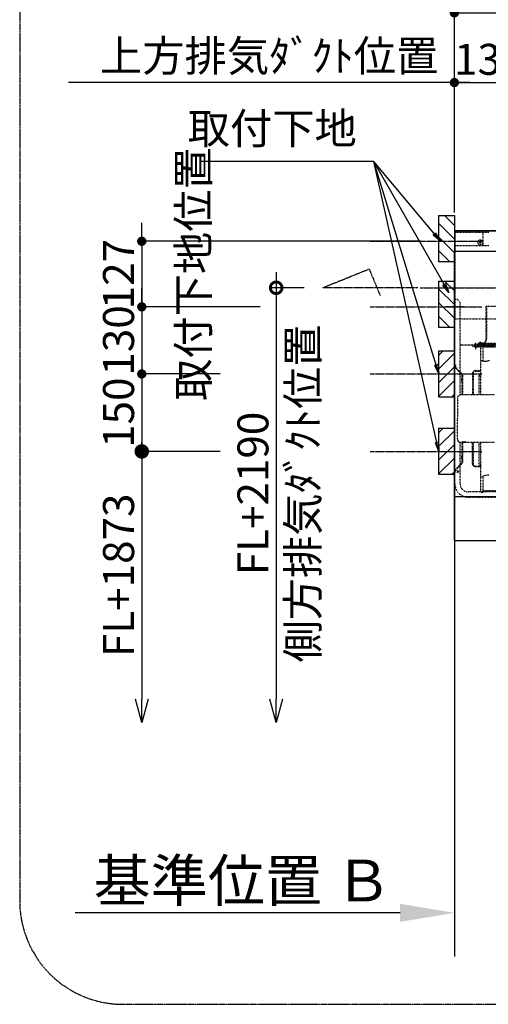
# Model space of a CAD drawing. Units: millimetres. Extents: x -109 to 26472, y -120 to 8859.
# Drawn here: x 20875 to 21782, y 5871 to 7779 of the extents above; entities that cross this region are included whole.
import ezdxf

# ---------------------------------------------------------------- set-up
doc = ezdxf.new("R2010")
doc.units = ezdxf.units.MM
doc.linetypes.add('CENTER', pattern=[2, 1.25, -0.25, 0.25, -0.25])
doc.linetypes.add('STYLE_03', pattern=[0.416641, 0.208282, -0.208359])
doc.layers.get('DEFPOINTS').update_dxf_attribs({"color": 146})
for name, color, linetype in [('111-壁仕上', 3, 'Continuous'), ('150-機器', 8, 'Continuous'), ('160-文字', 254, 'Continuous'), ('166-寸法B', 11, 'Continuous'), ('180-補助', 161, 'Continuous')]:
    doc.layers.add(name, color=color, linetype=linetype)
doc.styles.add('KH001', font='txt')
doc.dimstyles.new('KH1xx030', dxfattribs={"dimscale": 30, "dimtxt": 2, "dimasz": 0.6, "dimexe": 0.3, "dimexo": 1.2, "dimgap": 0.5, "dimtad": 3, "dimdec": 1, "dimdsep": 46, "dimlunit": 6, "dimtxsty": 'KH001', "dimblk": 'DOT', "dimcen": 1, "dimdle": 1, "dimclrd": 256, "dimclre": 256, "dimclrt": 256, "dimadec": 0, "dimazin": 0, "dimtfac": 1, "dimtdec": 1, "dimtix": 1, "dimtmove": 2, "dimatfit": 3, "dimldrblk": 'CLOSEDBLANK', "dimfxl": 1, "dimtolj": 1, "dimtzin": 0, "dimlwd": -1, "dimlwe": -1, "dimarcsym": 0})

# ---------------------------------------------------------------- blocks, each defined once
blk = doc.blocks.new('_Dot')
at = {"color": 0, "linetype": 'ByBlock', "lineweight": -2}
blk.add_line((-0.5, 0), (-1, 0), dxfattribs=at)
at = {"color": 0, "linetype": 'ByBlock', "const_width": 0.5}
blk.add_lwpolyline([(-0.25, 0, 1), (0.25, 0, 1)], format="xyb", close=True, dxfattribs=at)
blk = doc.blocks.new('*D448')
at = {"layer": '166-寸法B', "transparency": 16777216}
for p, q in [((21111.5, 7367.4), (21111.5, 7385.4)), ((21650.5, 7349.4), (21102.5, 7349.4)), ((21111.5, 7349.4), (21111.5, 7222.4)), ((21340.5, 7222.4), (21102.5, 7222.4)), ((21111.5, 7204.4), (21111.5, 7186.4))]:
    blk.add_line(p, q, dxfattribs=at)
at = {"layer": 'DEFPOINTS', "color": 0, "transparency": 16777216}
for p in [(21686.5, 7349.4), (21111.5, 7222.4), (21376.5, 7222.4)]:
    blk.add_point(p, dxfattribs=at)
at = {"layer": '166-寸法B', "transparency": 16777216, "xscale": 18, "yscale": 18, "zscale": 18}
for p, rotation in [((21111.5, 7349.4), 270), ((21111.5, 7222.4), 90)]:
    blk.add_blockref('_Dot', p, dxfattribs=dict(at, rotation=rotation))
at = {"layer": '166-寸法B', "transparency": 16777216, "char_height": 60, "width": 458.82, "attachment_point": 5, "rotation": 90, "style": 'KH001'}
for s, insert in [('\\A1;取付下地位置', (21211.2, 7285.9)), ('\\A1;127', (21066.5, 7285.9))]:
    blk.add_mtext(s, dxfattribs=dict(at, insert=insert))
blk = doc.blocks.new('_ClosedBlank')
at = {"color": 0, "linetype": 'ByBlock', "lineweight": -2}
for p, q in [((-1, 0.167), (0, 0)), ((-1, 0.167), (-1, -0.167)), ((0, 0), (-1, -0.167))]:
    blk.add_line(p, q, dxfattribs=at)
blk = doc.blocks.new('*D449')
at = {"layer": '166-寸法B', "transparency": 16777216}
for p, q in [((21716.5, 7405.4), (21716.5, 7935.9)), ((22616.5, 7405.4), (22616.5, 7935.9)), ((21734.5, 7926.9), (22598.5, 7926.9))]:
    blk.add_line(p, q, dxfattribs=at)
at = {"layer": 'DEFPOINTS', "color": 0, "transparency": 16777216}
for p in [(22616.5, 7926.9), (21716.5, 7369.4), (22616.5, 7369.4)]:
    blk.add_point(p, dxfattribs=at)
at = {"layer": '166-寸法B', "transparency": 16777216, "xscale": 18, "yscale": 18, "zscale": 18, "rotation": 180}
blk.add_blockref('_Dot', (21716.5, 7926.9), dxfattribs=at)
at = {"layer": '166-寸法B', "transparency": 16777216, "xscale": 18, "yscale": 18, "zscale": 18}
blk.add_blockref('_Dot', (22616.5, 7926.9), dxfattribs=at)
at = {"layer": '166-寸法B', "transparency": 16777216, "insert": (22166.5, 7971.9), "char_height": 60, "attachment_point": 5, "style": 'KH001'}
blk.add_mtext('\\A1;900', dxfattribs=at)
blk = doc.blocks.new('*D450')
at = {"layer": '166-寸法B', "transparency": 16777216}
for p, q in [((21746.5, 7656.9), (20969.6, 7656.9)), ((21716.5, 7405.4), (21716.5, 7665.9))]:
    blk.add_line(p, q, dxfattribs=at)
at = {"layer": 'DEFPOINTS', "color": 0, "transparency": 16777216}
for p in [(20999.6, 7656.9), (20999.6, 7491.2), (21716.5, 7369.4)]:
    blk.add_point(p, dxfattribs=at)
at = {"layer": '166-寸法B', "transparency": 16777216, "insert": (21358, 7708.6), "char_height": 60, "attachment_point": 5, "style": 'KH001'}
blk.add_mtext('\\A1;上方排気ﾀﾞｸﾄ位置', dxfattribs=at)
blk = doc.blocks.new('_None')
blk = doc.blocks.new('*D451')
at = {"layer": '166-寸法B', "transparency": 16777216}
for p, q in [((21716.5, 7405.4), (21716.5, 7665.9)), ((21734.5, 7656.9), (21833.5, 7656.9)), ((21851.5, 7538.6), (21851.5, 7665.9))]:
    blk.add_line(p, q, dxfattribs=at)
at = {"layer": 'DEFPOINTS', "color": 0, "transparency": 16777216}
for p in [(21851.5, 7656.9), (21851.5, 7502.6), (21716.5, 7369.4)]:
    blk.add_point(p, dxfattribs=at)
at = {"layer": '166-寸法B', "transparency": 16777216, "xscale": 18, "yscale": 18, "zscale": 18, "rotation": 180}
blk.add_blockref('_Dot', (21716.5, 7656.9), dxfattribs=at)
at = {"layer": '166-寸法B', "transparency": 16777216, "xscale": 18, "yscale": 18, "zscale": 18}
blk.add_blockref('_Dot', (21851.5, 7656.9), dxfattribs=at)
at = {"layer": '166-寸法B', "transparency": 16777216, "insert": (21784, 7701.9), "char_height": 60, "attachment_point": 5, "style": 'KH001'}
blk.add_mtext('\\A1;135', dxfattribs=at)
blk = doc.blocks.new('*D452')
at = {"layer": '166-寸法B', "transparency": 16777216}
for p, q in [((21716.5, 7405.4), (21716.5, 7800.9)), ((21986.5, 7405.4), (21986.5, 7800.9)), ((21734.5, 7791.9), (21968.5, 7791.9))]:
    blk.add_line(p, q, dxfattribs=at)
at = {"layer": 'DEFPOINTS', "color": 0, "transparency": 16777216}
for p in [(21986.5, 7791.9), (21716.5, 7369.4), (21986.5, 7369.4)]:
    blk.add_point(p, dxfattribs=at)
at = {"layer": '166-寸法B', "transparency": 16777216, "xscale": 18, "yscale": 18, "zscale": 18, "rotation": 180}
blk.add_blockref('_Dot', (21716.5, 7791.9), dxfattribs=at)
at = {"layer": '166-寸法B', "transparency": 16777216, "xscale": 18, "yscale": 18, "zscale": 18}
blk.add_blockref('_Dot', (21986.5, 7791.9), dxfattribs=at)
at = {"layer": '166-寸法B', "transparency": 16777216, "insert": (21851.5, 7836.9), "char_height": 60, "attachment_point": 5, "style": 'KH001'}
blk.add_mtext('\\A1;270', dxfattribs=at)
blk = doc.blocks.new('SNSR-4MA-903L_S H600')
at = {"layer": '150-機器', "color": 6, "linetype": 'Continuous'}
for p, q in [((1.3, 515), (267, 515)), ((1.3, 475), (1.3, 515)), ((270, 475), (0, 475)), ((0, 0), (0, 475)), ((0.6, 0), (0, 0)), ((0.6, -0.6), (0.6, 0)), ((898.4, 0), (0.6, 0)), ((0, -84.4), (0, -0.6)), ((0.6, -0.6), (0, -0.6)), ((0.6, -84.4), (0, -84.4)), ((0.6, -85), (0.6, -84.4)), ((898.4, -85), (0.6, -85))]:
    blk.add_line(p, q, dxfattribs=at)
at = {"layer": '150-機器', "color": 161, "linetype": 'STYLE_03', "ltscale": 2}
for p, q in [((66.6, 512.2), (1.3, 512.2)), ((55.1, 512.2), (55.1, 486)), ((66.6, 486), (1.3, 486)), ((47.5, 492.4), (47.5, 493.6)), ((48.9, 493.6), (47.5, 493.6)), ((48.9, 492.4), (47.5, 492.4)), ((49.4, 494.1), (48.9, 493.6)), ((48.9, 492.4), (49.4, 491.9)), ((49.4, 495.5), (50.6, 495.5)), ((49.4, 495.5), (49.4, 494.1)), ((49.4, 491.9), (49.4, 490.6)), ((50.6, 490.6), (49.4, 490.6)), ((50.6, 495.5), (50.6, 494.1)), ((51.1, 493.6), (50.6, 494.1)), ((50.6, 491.9), (51.1, 492.4)), ((50.6, 491.9), (50.6, 490.6)), ((52.4, 493.6), (51.1, 493.6)), ((52.4, 492.4), (51.1, 492.4)), ((52.4, 493.6), (52.4, 492.4)), ((1.3, 345), (1.3, 475)), ((1, 25.4), (1, 382.1)), ((6, 382.1), (1, 382.1)), ((6, 382.1), (11, 377.1)), ((18.1, 368.1), (-15.8, 368.1)), ((11, 197.4), (11, 377.1)), ((61.2, 305.4), (61.2, 369.4)), ((61.2, 369.4), (208.8, 369.4)), ((62, 369.4), (62, 305.4)), ((1.3, 345), (267, 345)), ((334.6, 294), (11, 294)), ((56.4, 294), (12.6, 294)), ((35.8, 293.4), (35.8, 291.1)), ((35.8, 291.7), (51.2, 291.7)), ((35.8, 291.1), (51.8, 291.1)), ((38.4, 294.2), (38.4, 294)), ((45.2, 295), (39.2, 295)), ((41, 298.2), (41, 284.7)), ((41.2, 290.3), (46.8, 290.3)), ((44.1, 293.4), (76.7, 293.4)), ((45.2, 295.5), (45.2, 295)), ((45.8, 296.7), (45.8, 291.1)), ((230.8, 296.7), (45.8, 296.7)), ((46.4, 295.5), (46.4, 294)), ((47, 297.4), (223, 297.4)), ((47, 297.4), (47, 295.4)), ((47, 295.5), (47, 294)), ((47.8, 297.4), (47.8, 295.4)), ((48, 295.2), (222, 295.2)), ((48, 294.4), (222, 294.4)), ((48.3, 290.6), (48.3, 291.1)), ((48.3, 290.6), (203.7, 290.6)), ((49, 299.3), (50.6, 299.3)), ((49, 298.1), (57, 298.1)), ((49, 297.5), (57, 297.5)), ((51.2, 197.5), (51.2, 290.6)), ((51.4, 298.5), (51.4, 298.1)), ((51.8, 291.1), (200.2, 291.1)), ((55.7, 262.6), (55.7, 290.6)), ((57, 298.1), (57, 297.5)), ((57, 294), (77.3, 294)), ((64.2, 294), (64.2, 293.4)), ((4.7, 248.6), (14.8, 237.9)), ((52.4, 263.6), (51.2, 264)), ((53.6, 263.2), (52.4, 263.6)), ((54.7, 262.9), (53.6, 263.2)), ((55.9, 262.6), (54.7, 262.9)), ((57.1, 262.4), (55.9, 262.6)), ((58.3, 262.2), (57.1, 262.4)), ((59.4, 262.2), (58.3, 262.2)), ((60.6, 262.2), (59.4, 262.2)), ((64.1, 262.8), (60.6, 262.2)), ((67.6, 263.9), (64.1, 262.8)), ((4, 247.9), (14.1, 237.2)), ((14.4, 229.6), (13.9, 229.6)), ((13.9, 229.6), (13.9, 223.3)), ((15.2, 197.5), (15.2, 234.5)), ((16.2, 197.5), (16.2, 234.5)), ((35.1, 239.5), (35.1, 197.5)), ((36.1, 239.5), (36.1, 197.5)), ((40.1, 244.5), (48.8, 244.5)), ((40.1, 243.5), (48.8, 243.5)), ((47.8, 235.5), (48.8, 235.5)), ((47.8, 197.5), (47.8, 235.5)), ((47.8, 234.9), (48.8, 234.9)), ((14.4, 223.3), (13.9, 223.3)), ((6, 191.5), (6, 151.5)), ((77, 197.5), (12, 197.5)), ((6, 111.5), (6, 151.5)), ((11, 25.4), (11, 105.6)), ((77, 105.5), (12, 105.5)), ((15.2, 68.5), (15.2, 105.5)), ((22.2, 106.5), (16.2, 106.5)), ((16.2, 68.5), (16.2, 105.5)), ((22.2, 105.5), (22.2, 106.5)), ((35.1, 63.5), (35.1, 105.5)), ((36.1, 105.5), (36.1, 98.5)), ((36.1, 98.5), (36.1, 63.5)), ((47.8, 61.5), (47.8, 105.5)), ((51.2, 11), (51.2, 105.5)), ((14.4, 79.6), (13.9, 79.6)), ((13.9, 79.6), (13.9, 73.3)), ((14.1, 65.7), (4, 55)), ((14.8, 65), (4.7, 54.4)), ((14.4, 73.3), (13.9, 73.3)), ((40.1, 59.5), (48.8, 59.5)), ((40.1, 58.5), (48.8, 58.5)), ((47.8, 62.1), (48.8, 62.1)), ((47.8, 61.5), (48.8, 61.5)), ((51.2, 38.6), (53.6, 39.5)), ((53.6, 39.5), (56, 40.4)), ((55.7, 11), (55.7, 40.3)), ((56, 40.4), (58.5, 41.2)), ((58.5, 41.2), (61.1, 41.8)), ((61.1, 41.8), (63.7, 42.4)), ((63.7, 42.4), (66.4, 42.7)), ((329.2, 9.4), (27, 9.4)), ((53.2, 9), (53.7, 9)), ((55.7, 12.4), (196.3, 12.4)), ((27, -0.6), (334.2, -0.6))]:
    blk.add_line(p, q, dxfattribs=at)
at = {"layer": '150-機器', "color": 161, "linetype": 'CENTER'}
blk.add_line((-66.1, 405), (135, 405), dxfattribs=at)
at = {"layer": '150-機器', "color": 161, "linetype": 'STYLE_03', "ltscale": 2}
for centre, radius in [((50, 493), 5), ((7, 48.8), 1.81)]:
    blk.add_circle(centre, radius, dxfattribs=at)
for centre, radius, start, end in [((51, 305.4), 11, 270, 360), ((51, 305.4), 10.2, 308.3427, 0), ((39.2, 294.2), 0.8, 90, 180), ((40.4, 290.3), 0.8, 360, 90), ((49, 295.5), 3.8, 90, 180), ((49, 295.5), 2.6, 90, 180), ((47.6, 290.3), 0.8, 90, 180), ((49, 295.5), 2, 90, 180), ((48, 295.4), 1, 180, 270), ((48, 295.4), 0.2, 180, 270), ((50.6, 298.5), 0.8, 360, 90), ((51, 305.4), 10.2, 270, 308.3427), ((51.2, 291.1), 0.6, 360, 90), ((12, 255.4), 11, 180, 223.4306), ((12, 255.4), 10, 180, 223.4306), ((11.2, 234.5), 4, 0, 43.4306), ((14.4, 230.4), 0.8, 270, 0), ((11.2, 234.5), 5, 0, 43.4306), ((40.1, 239.5), 5, 148.5238, 180), ((40.1, 239.5), 5, 154.7748, 180), ((40.1, 239.5), 5, 90, 148.5238), ((40.1, 239.5), 4, 90, 180), ((48.8, 245.9), 2.4, 270, 0), ((48.8, 245.9), 1.4, 270, 0), ((48.8, 237.9), 3, 270, 360), ((48.8, 237.9), 2.4, 270, 360), ((14.4, 222.5), 0.8, 0, 90), ((12, 191.5), 6, 90, 180), ((12, 111.5), 6, 180, 270), ((16.2, 105.5), 1, 90, 180), ((14.4, 80.4), 0.8, 270, 0), ((11.2, 68.5), 4, 316.5694, 0), ((14.4, 72.5), 0.8, 0, 90), ((11.2, 68.5), 5, 316.5694, 0), ((40.1, 63.5), 5, 180, 270), ((40.1, 63.5), 4, 180, 270), ((48.8, 59.1), 3, 360, 90), ((48.8, 59.1), 2.4, 54.3147, 90), ((48.8, 57.1), 2.4, 0, 90), ((48.8, 57.1), 1.4, 0, 90), ((48.8, 59.1), 2.4, 360, 54.3147), ((12, 47.5), 11, 136.5694, 180), ((12, 47.5), 10, 136.5694, 180), ((27, 25.4), 26, 180, 270), ((27, 25.4), 16, 180, 270), ((53.2, 11), 2, 180, 270), ((53.7, 11), 2, 270, 360)]:
    blk.add_arc(centre, radius, start, end, dxfattribs=at)
at = {"layer": '150-機器', "color": 6, "linetype": 'Continuous'}
for centre, start, end in [((0.6, -0.6), 90, 180), ((0.6, -84.4), 180, 270)]:
    blk.add_arc(centre, 0.6, start, end, dxfattribs=at)
blk = doc.blocks.new('*D454')
at = {"layer": '166-寸法B', "transparency": 16777216}
for p, q in [((21716.5, 6078.6), (21716.5, 6051.6)), ((21611.5, 6048.6), (20982.8, 6048.6))]:
    blk.add_line(p, q, dxfattribs=at)
blk.add_solid([(21611.5, 6066.1), (21611.5, 6031.1), (21716.5, 6048.6)], dxfattribs=at)
at = {"layer": 'DEFPOINTS', "color": 0, "transparency": 16777216}
for p in [(20991.8, 6048.6), (21716.5, 6048.6), (20991.8, 5919.2)]:
    blk.add_point(p, dxfattribs=at)
at = {"layer": '166-寸法B', "transparency": 16777216, "insert": (21306.9, 6111.1), "char_height": 81, "attachment_point": 5, "style": 'KH001'}
blk.add_mtext('\\A1;基準位置 Ｂ', dxfattribs=at)
blk = doc.blocks.new('_DotSmall')
at = {"color": 0, "linetype": 'ByBlock', "const_width": 0.5}
blk.add_lwpolyline([(-0.0625, 0, 1), (0.0625, 0, 1)], format="xyb", close=True, dxfattribs=at)
blk = doc.blocks.new('_Open30')
at = {"color": 0, "linetype": 'ByBlock', "lineweight": -2}
for p, q in [((-1, 0.268), (0, 0)), ((0, 0), (-1, -0.268)), ((0, 0), (-1, 0))]:
    blk.add_line(p, q, dxfattribs=at)
blk = doc.blocks.new('*D455')
at = {"layer": '166-寸法B', "transparency": 16777216}
for p, q in [((21371.6, 7289.4), (21371.6, 6462.4)), ((21425.6, 7259.4), (21362.6, 7259.4))]:
    blk.add_line(p, q, dxfattribs=at)
at = {"layer": 'DEFPOINTS', "color": 0, "transparency": 16777216}
for p in [(21461.6, 7259.4), (21371.6, 6417.4), (21447.7, 6417.4)]:
    blk.add_point(p, dxfattribs=at)
at = {"layer": '166-寸法B', "transparency": 16777216, "xscale": 45, "yscale": 45, "zscale": 45}
for name, p, rotation in [('_DotSmall', (21371.6, 7259.4), 90), ('_Open30', (21371.6, 6417.4), 270)]:
    blk.add_blockref(name, p, dxfattribs=dict(at, rotation=rotation))
at = {"layer": '166-寸法B', "transparency": 16777216, "char_height": 60, "width": 616.62, "attachment_point": 5, "rotation": 90, "style": 'KH001'}
for s, insert in [('\\A1;側方排気ﾀﾞｸﾄ位置', (21423.3, 6860.9)), ('\\A1;FL+2190', (21326.6, 6860.9))]:
    blk.add_mtext(s, dxfattribs=dict(at, insert=insert))
blk = doc.blocks.new('*D458')
at = {"layer": '166-寸法B', "transparency": 16777216}
for p, q in [((21111.5, 6972.4), (21111.5, 6462.4)), ((21263.4, 6942.4), (21102.5, 6942.4))]:
    blk.add_line(p, q, dxfattribs=at)
at = {"layer": 'DEFPOINTS', "color": 0, "transparency": 16777216}
for p in [(21299.4, 6942.4), (21111.5, 6417.4), (21447.7, 6417.4)]:
    blk.add_point(p, dxfattribs=at)
at = {"layer": '166-寸法B', "transparency": 16777216, "xscale": 45, "yscale": 45, "zscale": 45}
for name, p, rotation in [('_DotSmall', (21111.5, 6942.4), 90), ('_Open30', (21111.5, 6417.4), 270)]:
    blk.add_blockref(name, p, dxfattribs=dict(at, rotation=rotation))
at = {"layer": '166-寸法B', "transparency": 16777216, "insert": (21066.5, 6702.4), "char_height": 60, "attachment_point": 5, "rotation": 90, "style": 'KH001'}
blk.add_mtext('\\A1;FL+1873', dxfattribs=at)
blk = doc.blocks.new('*D459')
at = {"layer": '166-寸法B', "transparency": 16777216}
for p, q in [((21111.5, 7240.4), (21111.5, 7258.4)), ((21211.5, 7222.4), (21102.5, 7222.4)), ((21111.5, 7222.4), (21111.5, 7092.4)), ((21263.4, 7092.4), (21102.5, 7092.4)), ((21111.5, 7074.4), (21111.5, 7056.4))]:
    blk.add_line(p, q, dxfattribs=at)
at = {"layer": 'DEFPOINTS', "color": 0, "transparency": 16777216}
for p in [(21247.5, 7222.4), (21111.5, 7092.4), (21299.4, 7092.4)]:
    blk.add_point(p, dxfattribs=at)
at = {"layer": '166-寸法B', "transparency": 16777216, "xscale": 18, "yscale": 18, "zscale": 18}
for p, rotation in [((21111.5, 7222.4), 270), ((21111.5, 7092.4), 90)]:
    blk.add_blockref('_Dot', p, dxfattribs=dict(at, rotation=rotation))
at = {"layer": '166-寸法B', "transparency": 16777216, "insert": (21066.5, 7157.4), "char_height": 60, "attachment_point": 5, "rotation": 90, "style": 'KH001'}
blk.add_mtext('\\A1;130', dxfattribs=at)
blk = doc.blocks.new('*D460')
at = {"layer": '166-寸法B', "transparency": 16777216}
for p, q in [((21263.4, 7092.4), (21102.5, 7092.4)), ((21111.5, 7074.4), (21111.5, 6960.4)), ((21263.4, 6942.4), (21102.5, 6942.4))]:
    blk.add_line(p, q, dxfattribs=at)
at = {"layer": 'DEFPOINTS', "color": 0, "transparency": 16777216}
for p in [(21299.4, 7092.4), (21111.5, 6942.4), (21299.4, 6942.4)]:
    blk.add_point(p, dxfattribs=at)
at = {"layer": '166-寸法B', "transparency": 16777216, "xscale": 18, "yscale": 18, "zscale": 18}
for p, rotation in [((21111.5, 7092.4), 90), ((21111.5, 6942.4), 270)]:
    blk.add_blockref('_Dot', p, dxfattribs=dict(at, rotation=rotation))
at = {"layer": '166-寸法B', "transparency": 16777216, "insert": (21066.5, 7017.4), "char_height": 60, "attachment_point": 5, "rotation": 90, "style": 'KH001'}
blk.add_mtext('\\A1;150', dxfattribs=at)

msp = doc.modelspace()

# ---------------------------------------------------------------- hatches: boundary and pattern name
at = {"layer": '180-補助'}
h = msp.add_hatch(dxfattribs=at)
h.set_pattern_fill('ANSI31', color=256, scale=150, style=0)
h.set_pattern_definition([(135, (476457.077, 7212.161), (13.25825215, 13.25825215), [])])
h.paths.add_polyline_path([(21716.54, 7309.4), (21686.54, 7309.4), (21686.54, 7399.4), (21716.54, 7399.4)])
h = msp.add_hatch(dxfattribs=at)
h.set_pattern_fill('ANSI31', color=256, scale=150, style=0)
h.set_pattern_definition([(135, (476457.077, 7085.161), (13.25825215, 13.25825215), [])])
h.paths.add_polyline_path([(21716.54, 7182.4), (21686.54, 7182.4), (21686.54, 7272.4), (21716.54, 7272.4)])
h = msp.add_hatch(dxfattribs=at)
h.set_pattern_fill('ANSI31', color=256, scale=150, style=0)
h.set_pattern_definition([(45, (-443220.65, 6950.161), (-13.25825215, 13.25825215), [])])
h.paths.add_polyline_path([(21716.54, 7047.4), (21686.54, 7047.4), (21686.54, 7137.4), (21716.54, 7137.4)])
h = msp.add_hatch(dxfattribs=at)
h.set_pattern_fill('ANSI31', color=256, scale=150, style=0)
h.set_pattern_definition([(45, (-443220.65, 6800.161), (-13.25825215, 13.25825215), [])])
h.paths.add_polyline_path([(21716.54, 6897.4), (21686.54, 6897.4), (21686.54, 6987.4), (21716.54, 6987.4)])

# ---------------------------------------------------------------- linework, layer by layer
at = {"layer": '111-壁仕上', "ltscale": 2}
for p, q in [((22652.54, 7369.4), (21716.54, 7369.4)), ((21716.54, 7369.4), (21716.54, 5964.16))]:
    msp.add_line(p, q, dxfattribs=at)
at = {"layer": '150-機器', "color": 253, "linetype": 'Continuous'}
for points in [[(21716.54, 7309.4), (21686.54, 7309.4), (21686.54, 7399.4), (21716.54, 7399.4)], [(21716.54, 7182.4), (21686.54, 7182.4), (21686.54, 7272.4), (21716.54, 7272.4)], [(21716.54, 7047.4), (21686.54, 7047.4), (21686.54, 7137.4), (21716.54, 7137.4)], [(21716.54, 6897.4), (21686.54, 6897.4), (21686.54, 6987.4), (21716.54, 6987.4)]]:
    msp.add_lwpolyline(points, close=True, dxfattribs=at)
at = {"layer": '150-機器', "linetype": 'CENTER'}
msp.add_lwpolyline([(21645.55, 7259.4), (21461.64, 7259.4), (21551.55, 7295.77), (21572.77, 7244.59)], dxfattribs=at)
at = {"layer": '180-補助', "linetype": 'CENTER'}
for p, q in [((21553.59, 7349.4), (21769.33, 7349.4)), ((21553.59, 7222.4), (21769.33, 7222.4)), ((21553.59, 7092.4), (21769.33, 7092.4)), ((21553.59, 6942.4), (21769.33, 6942.4))]:
    msp.add_line(p, q, dxfattribs=at)
at = {"layer": '180-補助', "linetype": 'CENTER', "ltscale": 3}
msp.add_lwpolyline([(23240.53, 6071.4), (23240.53, 7871.4, 0.4142136), (23040.53, 8071.4), (21075.25, 8071.4, 0.4142136), (20875.25, 7871.4), (20875.25, 6071.4, 0.4142136), (21075.25, 5871.4), (23040.53, 5871.4, 0.4142136)], format="xyb", close=True, dxfattribs=at)

# ---------------------------------------------------------------- block references
at = {"layer": '150-機器'}
msp.add_blockref('SNSR-4MA-903L_S H600', (21716.54, 6854.4), dxfattribs=at)

# ---------------------------------------------------------------- texts
at = {"layer": '160-文字', "insert": (21527.65, 7519.27), "char_height": 60, "attachment_point": 9, "style": 'KH001'}
msp.add_mtext('取付下地', dxfattribs=at)

# ---------------------------------------------------------------- dimensions: what is measured, and where the dimension line sits
at = {"layer": '166-寸法B'}
for base, p2, picture, middle in [((22616.54, 7926.95), (22616.54, 7369.4), '*D449', (22166.54, 7971.95)), ((21986.54, 7791.95), (21986.54, 7369.4), '*D452', (21851.54, 7836.95)), ((21851.54, 7656.95), (21851.54, 7502.61), '*D451', (21784.04, 7701.95))]:
    dim = msp.add_linear_dim(base=base, p1=(21716.54, 7369.4), p2=p2, dimstyle='KH1xx030', dxfattribs=at)
    dim.commit()
    dim.dimension.update_dxf_attribs({"geometry": picture, "text_midpoint": middle})
dim = msp.add_linear_dim(base=(20999.56, 7656.95), p1=(21716.54, 7369.4), p2=(20999.56, 7491.21), text='上方排気ﾀﾞｸﾄ位置', dimstyle='KH1xx030', override={"dimblk1": 'None', "dimblk2": 'None', "dimsah": 1, "dimse2": 1}, dxfattribs=at)
dim.commit()
dim.dimension.update_dxf_attribs({"geometry": '*D450', "text_midpoint": (21358.05, 7708.65)})
dim = msp.add_linear_dim(base=(21111.49, 7222.4), p1=(21686.54, 7349.4), p2=(21376.52, 7222.4), angle=90, dimstyle='KH1xx030', override={"dimpost": '\\X取付下地位置'}, dxfattribs=at)
dim.commit()
dim.dimension.update_dxf_attribs({"geometry": '*D448', "text_midpoint": (21111.49, 7285.9)})
for base, p1, text, picture, middle in [((21371.63, 6417.37), (21461.64, 7259.4), 'FL+2190\\X側方排気ﾀﾞｸﾄ位置', '*D455', (21371.63, 6860.89)), ((21111.49, 6417.37), (21299.36, 6942.4), 'FL+1873', '*D458', (21066.49, 6702.39))]:
    dim = msp.add_linear_dim(base=base, p1=p1, p2=(21447.7, 6417.37), angle=90, text=text, dimstyle='KH1xx030', override={"dimasz": 1.5, "dimblk1": 'DotSmall', "dimblk2": 'Open30', "dimsah": 1, "dimse2": 1}, dxfattribs=at)
    dim.commit()
    dim.dimension.update_dxf_attribs({"geometry": picture, "text_midpoint": middle})
for base, p1, p2, picture, middle in [((21111.49, 7092.4), (21247.47, 7222.4), (21299.36, 7092.4), '*D459', (21066.49, 7157.4)), ((21111.49, 6942.4), (21299.36, 7092.4), (21299.36, 6942.4), '*D460', (21066.49, 7017.4))]:
    dim = msp.add_linear_dim(base=base, p1=p1, p2=p2, angle=90, dimstyle='KH1xx030', dxfattribs=at)
    dim.commit()
    dim.dimension.update_dxf_attribs({"geometry": picture, "text_midpoint": middle})
dim = msp.add_linear_dim(base=(20991.82, 6048.63), p1=(21716.54, 6048.63), p2=(20991.82, 5919.23), text='基準位置 Ｂ', dimstyle='KH1xx030', override={"dimtxt": 2.7, "dimasz": 3.5, "dimexe": 0.1, "dimexo": 1, "dimblk2": 'None', "dimsah": 1, "dimdle": 0.3, "dimse2": 1}, dxfattribs=at)
dim.commit()
dim.dimension.update_dxf_attribs({"geometry": '*D454', "text_midpoint": (21306.91, 6111.12), "dimtype": 160})

# ---------------------------------------------------------------- leaders
at = {"layer": '160-文字', "annotation_type": 0, "has_hookline": 1, "hookline_direction": 1, "text_width": 303.96}
msp.add_leader([(21705.52, 7250), (21560.65, 7504.27), (21542.65, 7504.27)], dimstyle='KH1xx030', override={"dimgap": 0.5, "dimtad": 1}, dxfattribs=at)
at = {"layer": '160-文字'}
for points in [[(21689.37, 7349.4), (21560.65, 7504.27)], [(21686.54, 7092.4), (21560.65, 7504.27)], [(21686.54, 6942.4), (21560.65, 7504.27)]]:
    msp.add_leader(points, dimstyle='KH1xx030', override={"dimgap": 0.5, "dimtad": 1}, dxfattribs=at)

doc.saveas('drawing.dxf')
